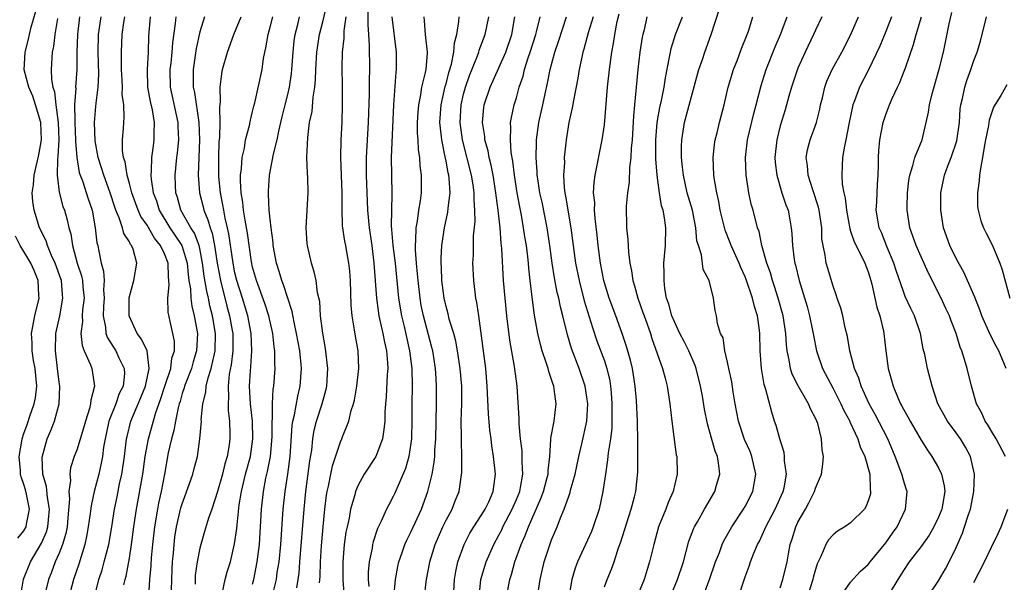
# Model space of a CAD drawing. Units: inches. Extents: x 2541000 to 2544000, y 1554000 to 1557000.
# Drawn here: x 2541105 to 2541216, y 1554861 to 1554925 of the extents above; entities that cross this region are included whole.
import ezdxf

# ---------------------------------------------------------------- set-up
doc = ezdxf.new("R2010")
doc.units = ezdxf.units.IN
doc.header["$MEASUREMENT"] = 0
doc.layers.add('LD25411554_2ft', color=21, linetype='Continuous')

msp = doc.modelspace()

# ---------------------------------------------------------------- linework, layer by layer
at = {"layer": 'LD25411554_2ft'}
for points, elevation in [([(2541104.61, 1554859), (2541104.94, 1554861.06), (2541105.74, 1554863), (2541107, 1554865.14), (2541107.58, 1554866.42), (2541107.74, 1554867), (2541107.8, 1554867.8), (2541107.93, 1554869), (2541107.67, 1554870.33), (2541107.57, 1554871.57), (2541107.14, 1554873), (2541107.07, 1554874.93), (2541107.65, 1554877), (2541108.06, 1554877.94), (2541108.48, 1554879), (2541109, 1554881), (2541109.07, 1554883), (2541109, 1554883.45), (2541108.83, 1554885), (2541108.58, 1554887), (2541108.62, 1554889), (2541109.07, 1554891), (2541109.44, 1554893), (2541109.39, 1554893.39), (2541109.26, 1554895), (2541109.2, 1554895.2), (2541108.55, 1554897), (2541108.15, 1554897.85), (2541107.67, 1554899), (2541107.52, 1554899.52), (2541106.78, 1554901), (2541106.15, 1554903), (2541106.01, 1554904.01), (2541105.95, 1554905), (2541106.09, 1554905.91), (2541106.17, 1554907), (2541106.49, 1554908.49), (2541106.69, 1554909.31), (2541106.99, 1554911), (2541106.91, 1554913), (2541106.33, 1554915), (2541106, 1554916), (2541105.55, 1554917), (2541105.03, 1554918.97), (2541105.13, 1554921), (2541105.52, 1554922.48), (2541105.63, 1554923), (2541105.83, 1554923.83), (2541106.35, 1554925.65)], 8606), ([(2541136.04, 1554860.04), (2541136.18, 1554861), (2541136.28, 1554861.72), (2541136.37, 1554863), (2541136.85, 1554869), (2541137.04, 1554871), (2541137.51, 1554874.49), (2541137.73, 1554875.73), (2541137.86, 1554877), (2541138.02, 1554877.98), (2541138.27, 1554879), (2541138.91, 1554881), (2541139.36, 1554882.64), (2541139.44, 1554883), (2541139.56, 1554885), (2541139.28, 1554887.29), (2541138.97, 1554889.03), (2541138.73, 1554891), (2541138.63, 1554892.63), (2541138.4, 1554893.6), (2541138.23, 1554895), (2541138.01, 1554896.01), (2541137.71, 1554897), (2541137.25, 1554899), (2541137.22, 1554899.22), (2541137.1, 1554901), (2541137.32, 1554905), (2541137.27, 1554906.73), (2541137.23, 1554907.23), (2541137.17, 1554909), (2541137.27, 1554911.27), (2541137.49, 1554913), (2541137.76, 1554914.24), (2541137.88, 1554915.88), (2541138.09, 1554917), (2541138.17, 1554917.83), (2541138.2, 1554919), (2541138.31, 1554921), (2541138.62, 1554923), (2541139, 1554924.45), (2541139.48, 1554926.52)], 8584), ([(2541144.09, 1554925.91), (2541144.09, 1554924.09), (2541144.19, 1554923), (2541144.27, 1554921.73), (2541144.28, 1554919), (2541144.25, 1554917.75), (2541144.25, 1554916.25), (2541144.16, 1554913), (2541143.92, 1554909), (2541143.93, 1554907), (2541144.07, 1554903), (2541144.24, 1554901), (2541144.55, 1554899), (2541144.8, 1554897), (2541145.09, 1554893), (2541145.37, 1554891), (2541145.81, 1554889), (2541145.99, 1554887.99), (2541146.22, 1554887), (2541146.34, 1554885.66), (2541146.37, 1554885), (2541146.31, 1554884.31), (2541146.2, 1554881.8), (2541146.12, 1554881), (2541146.04, 1554880.04), (2541146.03, 1554879), (2541145.94, 1554878.06), (2541145.76, 1554877), (2541145, 1554875), (2541143.7, 1554873), (2541143, 1554871.72), (2541142.71, 1554871), (2541142.62, 1554870.62), (2541142.15, 1554869), (2541141.97, 1554867.97), (2541141.75, 1554867), (2541141.62, 1554866.38), (2541141.43, 1554865), (2541141.25, 1554863), (2541141.26, 1554861), (2541141.37, 1554859.37)], 8580), ([(2541182.18, 1554859), (2541182.96, 1554861), (2541183.65, 1554863), (2541184.08, 1554864.08), (2541184.41, 1554865), (2541184.59, 1554865.41), (2541185.5, 1554867), (2541186.82, 1554869), (2541187, 1554869.32), (2541187.86, 1554871), (2541188.23, 1554873), (2541187.78, 1554875), (2541187.56, 1554875.56), (2541186.94, 1554876.94), (2541186.25, 1554879), (2541185.87, 1554881), (2541185.64, 1554882.36), (2541185.48, 1554883.48), (2541185.14, 1554885), (2541185, 1554885.73), (2541184.7, 1554887), (2541184.49, 1554888.49), (2541184.22, 1554889), (2541183.88, 1554890.12), (2541183.75, 1554891), (2541183.59, 1554891.59), (2541183.42, 1554893), (2541182.93, 1554895), (2541182.25, 1554896.25), (2541182.06, 1554897.94), (2541181.69, 1554899), (2541181.53, 1554899.53), (2541181.4, 1554901), (2541181, 1554903), (2541180.43, 1554905), (2541179.98, 1554907), (2541179.9, 1554907.9), (2541179.77, 1554909), (2541179.76, 1554910.24), (2541179.79, 1554911), (2541180.1, 1554913), (2541181, 1554916.35), (2541181.75, 1554919), (2541182.14, 1554920.14), (2541182.41, 1554921), (2541183.13, 1554923), (2541184.08, 1554925.92)], 8556), ([(2541108.83, 1554924.83), (2541108.52, 1554923), (2541108.37, 1554921.63), (2541108.23, 1554921), (2541108.11, 1554919), (2541108.14, 1554917.86), (2541108.29, 1554917), (2541108.47, 1554916.47), (2541108.63, 1554915), (2541108.91, 1554913), (2541108.97, 1554911), (2541108.87, 1554909.13), (2541108.81, 1554908.81), (2541108.77, 1554907), (2541109, 1554905.08), (2541109.44, 1554903.44), (2541109.6, 1554903), (2541109.93, 1554901.93), (2541110.12, 1554901), (2541110.33, 1554900.33), (2541110.52, 1554899), (2541111.07, 1554897), (2541111.54, 1554895.54), (2541111.65, 1554895), (2541111.7, 1554894.3), (2541111.85, 1554893), (2541111.68, 1554891.68), (2541111.63, 1554891), (2541111.66, 1554890.34), (2541111.47, 1554889), (2541111.61, 1554887.61), (2541111.86, 1554887), (2541112.59, 1554885.41), (2541112.73, 1554885), (2541112.77, 1554884.77), (2541113.04, 1554883), (2541112.6, 1554881.4), (2541112.58, 1554881), (2541112.46, 1554880.46), (2541111.99, 1554879), (2541111.78, 1554878.22), (2541111, 1554875.72), (2541110.72, 1554875), (2541110.31, 1554873.69), (2541110.22, 1554873), (2541110.28, 1554872.28), (2541110.1, 1554871), (2541110.19, 1554870.19), (2541110.01, 1554868.01), (2541109.91, 1554867), (2541109.77, 1554866.23), (2541109.38, 1554865), (2541109, 1554864), (2541108.56, 1554863), (2541108.15, 1554861.85), (2541107.78, 1554861), (2541107.29, 1554859)], 8604), ([(2541111.33, 1554925), (2541111.08, 1554923), (2541111.01, 1554921), (2541111.01, 1554919), (2541110.88, 1554917), (2541110.89, 1554916.89), (2541110.77, 1554915), (2541110.78, 1554913.22), (2541110.8, 1554913), (2541110.88, 1554911), (2541110.87, 1554910.87), (2541111, 1554909), (2541111.3, 1554907.3), (2541111.39, 1554907), (2541111.65, 1554906.35), (2541112.32, 1554904.32), (2541112.78, 1554903), (2541113.12, 1554901), (2541113.31, 1554899.31), (2541113.39, 1554899), (2541113.47, 1554898.53), (2541113.8, 1554897), (2541114.06, 1554896.06), (2541114.11, 1554895), (2541114.06, 1554893.94), (2541114.13, 1554893), (2541114.06, 1554892.06), (2541114.03, 1554891), (2541114.29, 1554889.71), (2541114.32, 1554889), (2541114.5, 1554888.5), (2541115.44, 1554887), (2541115.8, 1554886.2), (2541116.4, 1554885), (2541116.42, 1554884.42), (2541116.27, 1554883), (2541115.85, 1554882.15), (2541115.44, 1554881), (2541114.66, 1554879), (2541114.23, 1554877), (2541114.06, 1554876.06), (2541113.92, 1554875), (2541113.78, 1554874.22), (2541113.51, 1554873), (2541113, 1554871), (2541112.63, 1554869.37), (2541112.53, 1554868.53), (2541112.31, 1554867), (2541112.12, 1554865.88), (2541111.92, 1554865), (2541111.24, 1554862.76), (2541110.65, 1554861), (2541110.12, 1554859)], 8602), ([(2541113.02, 1554859), (2541113.53, 1554861), (2541113.9, 1554862.1), (2541114.14, 1554863), (2541114.66, 1554865), (2541115.01, 1554866.99), (2541115.32, 1554869), (2541115.6, 1554870.4), (2541115.88, 1554871.88), (2541116.12, 1554873), (2541116.25, 1554873.75), (2541116.43, 1554875), (2541116.68, 1554877), (2541116.73, 1554877.27), (2541117.15, 1554879), (2541118.29, 1554881.71), (2541118.81, 1554883), (2541119.26, 1554885), (2541119, 1554887), (2541118.36, 1554888.36), (2541117.88, 1554889), (2541116.97, 1554891), (2541116.97, 1554893.03), (2541117.49, 1554895), (2541117.84, 1554897), (2541117.41, 1554898.59), (2541117.24, 1554899), (2541117.12, 1554899.12), (2541117, 1554899.41), (2541116.37, 1554900.37), (2541116.21, 1554901), (2541115.85, 1554902.15), (2541115.47, 1554903), (2541115.34, 1554903.34), (2541114.82, 1554905), (2541114.07, 1554907), (2541113.82, 1554907.82), (2541113.43, 1554909), (2541113.09, 1554910.91), (2541113.01, 1554913), (2541113.18, 1554914.82), (2541113.2, 1554915.2), (2541113.43, 1554917), (2541113.51, 1554918.49), (2541113.43, 1554921), (2541113.47, 1554923), (2541113.8, 1554925)], 8600), ([(2541116.38, 1554860.38), (2541116.51, 1554861), (2541116.62, 1554861.38), (2541117, 1554863.44), (2541117.25, 1554865), (2541117.51, 1554867), (2541117.81, 1554869), (2541118.51, 1554873), (2541118.79, 1554875), (2541119.16, 1554877), (2541120, 1554880), (2541120.52, 1554881.48), (2541121.01, 1554883), (2541121.7, 1554885), (2541121.83, 1554886.17), (2541122.11, 1554887), (2541122.12, 1554888.12), (2541121.94, 1554889), (2541121.63, 1554890.37), (2541121.41, 1554891.41), (2541121.35, 1554893), (2541121.53, 1554894.47), (2541121.49, 1554895), (2541121.44, 1554895.44), (2541121.42, 1554897), (2541121, 1554898.05), (2541120.54, 1554899), (2541119.84, 1554899.84), (2541119, 1554901.3), (2541118.31, 1554902.31), (2541118.01, 1554903), (2541117.73, 1554903.73), (2541117.28, 1554905), (2541117, 1554906.06), (2541116.73, 1554907), (2541116.5, 1554908.5), (2541116.33, 1554909), (2541116.2, 1554909.8), (2541116.21, 1554911), (2541116.32, 1554912.32), (2541116.35, 1554913), (2541116.41, 1554913.59), (2541116.36, 1554915), (2541116.19, 1554916.19), (2541116.21, 1554917), (2541116.18, 1554917.82), (2541116.1, 1554919), (2541116.11, 1554920.11), (2541116.08, 1554921), (2541116.16, 1554923), (2541116.36, 1554924.36), (2541116.48, 1554925)], 8598), ([(2541119.37, 1554925), (2541119.18, 1554922.82), (2541119.12, 1554921), (2541119, 1554919), (2541119.07, 1554917), (2541119.37, 1554915.37), (2541119.59, 1554914.41), (2541119.82, 1554913), (2541119.77, 1554911.77), (2541119.79, 1554911), (2541119.68, 1554910.32), (2541119.51, 1554909), (2541119.48, 1554907.48), (2541119.43, 1554907), (2541119.46, 1554906.54), (2541119.71, 1554905), (2541120.07, 1554904.07), (2541120.39, 1554903), (2541121.6, 1554901), (2541122.18, 1554900.18), (2541122.95, 1554899), (2541123, 1554898.87), (2541123.57, 1554897), (2541123.68, 1554895.68), (2541123.77, 1554895), (2541123.93, 1554894.07), (2541123.99, 1554893), (2541124.1, 1554892.1), (2541124.37, 1554891), (2541124.72, 1554889), (2541124.64, 1554887), (2541124.25, 1554885.75), (2541124.04, 1554885), (2541123.25, 1554883), (2541123.21, 1554882.79), (2541123, 1554882.17), (2541122.75, 1554881.25), (2541122.67, 1554881), (2541122.54, 1554880.54), (2541122.24, 1554879), (2541122.05, 1554877.95), (2541121.77, 1554877), (2541121.42, 1554875.42), (2541120.97, 1554872.97), (2541120.59, 1554871), (2541120.3, 1554869.7), (2541120.18, 1554869), (2541119.85, 1554867), (2541119.62, 1554865), (2541119.48, 1554863.48), (2541119.43, 1554862.57), (2541119.28, 1554861), (2541119.16, 1554859.16)], 8596), ([(2541121.8, 1554859.8), (2541121.82, 1554861), (2541121.87, 1554862.13), (2541121.91, 1554863), (2541122.01, 1554864.01), (2541122.08, 1554865), (2541122.18, 1554865.82), (2541122.36, 1554867), (2541122.85, 1554869.15), (2541123, 1554869.63), (2541123.8, 1554871.8), (2541124.21, 1554873), (2541124.36, 1554873.64), (2541124.72, 1554875), (2541125, 1554877), (2541125.18, 1554879), (2541125.17, 1554879.17), (2541125.36, 1554881), (2541125.68, 1554882.32), (2541125.72, 1554883), (2541125.95, 1554883.95), (2541126.3, 1554885), (2541126.67, 1554886.67), (2541126.76, 1554887), (2541126.78, 1554889), (2541126.44, 1554891), (2541126.14, 1554892.14), (2541125.98, 1554893), (2541125.79, 1554893.79), (2541125.5, 1554895.5), (2541125.32, 1554897), (2541125, 1554898.64), (2541124.92, 1554899), (2541124.39, 1554900.39), (2541123.99, 1554901), (2541122.86, 1554903), (2541122.47, 1554904.47), (2541122.28, 1554905), (2541122.23, 1554905.77), (2541122.2, 1554907), (2541122.4, 1554909), (2541122.48, 1554909.52), (2541122.61, 1554911), (2541122.53, 1554912.53), (2541122.53, 1554913), (2541121.66, 1554917), (2541121.64, 1554919), (2541121.73, 1554919.73), (2541121.87, 1554921), (2541121.94, 1554922.06), (2541122.24, 1554924.24), (2541122.3, 1554925)], 8594), ([(2541125.54, 1554925), (2541125, 1554923.31), (2541124.59, 1554921.41), (2541124.23, 1554919), (2541124.24, 1554917), (2541124.38, 1554916.38), (2541124.9, 1554913), (2541124.97, 1554911), (2541124.82, 1554907), (2541124.96, 1554905), (2541125.38, 1554903.38), (2541125.46, 1554903), (2541125.93, 1554901.93), (2541126.17, 1554901), (2541126.4, 1554900.4), (2541126.67, 1554899), (2541126.97, 1554896.97), (2541127.34, 1554895), (2541128.08, 1554892.08), (2541128.38, 1554891), (2541128.68, 1554889.32), (2541128.74, 1554889), (2541128.76, 1554887), (2541128.57, 1554885.43), (2541128.35, 1554884.35), (2541128.21, 1554883), (2541128.27, 1554881.73), (2541128.21, 1554881), (2541128.23, 1554880.23), (2541128.39, 1554879), (2541128.42, 1554877.58), (2541128.42, 1554877), (2541128.33, 1554876.33), (2541128.12, 1554875), (2541127.85, 1554874.15), (2541127.58, 1554873), (2541127, 1554871.01), (2541126.35, 1554869), (2541126, 1554868), (2541125.55, 1554866.45), (2541125.1, 1554865), (2541125, 1554864.57), (2541124.71, 1554863), (2541124.49, 1554861.51), (2541124.46, 1554861), (2541124.46, 1554860.46)], 8592), ([(2541127.58, 1554859.58), (2541127.89, 1554861), (2541128.13, 1554861.87), (2541128.49, 1554863), (2541128.95, 1554865.05), (2541129.2, 1554866.8), (2541129.23, 1554867.23), (2541129.49, 1554869.49), (2541129.73, 1554871), (2541130.21, 1554873), (2541130.75, 1554875), (2541131.04, 1554877), (2541131, 1554879), (2541130.78, 1554881), (2541130.66, 1554883), (2541130.75, 1554884.75), (2541130.81, 1554885.19), (2541130.93, 1554887), (2541130.85, 1554889), (2541130.46, 1554891), (2541129.84, 1554893), (2541129.21, 1554895), (2541129, 1554895.88), (2541128.78, 1554897), (2541128.31, 1554900.31), (2541128.16, 1554901), (2541127.88, 1554902.12), (2541127.72, 1554903), (2541127.63, 1554903.63), (2541127.34, 1554905), (2541127.16, 1554906.84), (2541127.15, 1554909), (2541127.21, 1554910.79), (2541127.27, 1554911.27), (2541127.33, 1554913), (2541127.28, 1554914.72), (2541127.36, 1554915.36), (2541127.32, 1554917), (2541127.49, 1554918.51), (2541127.59, 1554919), (2541128.14, 1554921), (2541128.87, 1554923), (2541129.7, 1554925)], 8590), ([(2541131, 1554860.49), (2541131.14, 1554861), (2541131.54, 1554863), (2541131.77, 1554865), (2541131.92, 1554867), (2541132.03, 1554869), (2541132.23, 1554871), (2541132.52, 1554872.52), (2541132.7, 1554873.3), (2541133.04, 1554875), (2541133.23, 1554877.23), (2541133.24, 1554879), (2541133.27, 1554879.27), (2541133.27, 1554881), (2541133.34, 1554882.66), (2541133.41, 1554883), (2541133.56, 1554885), (2541133.52, 1554885.52), (2541133.54, 1554887), (2541133.46, 1554887.46), (2541133.3, 1554889), (2541132.84, 1554891), (2541132.39, 1554892.39), (2541131.43, 1554895), (2541131, 1554896.53), (2541130.87, 1554897.13), (2541130.41, 1554900.41), (2541130.14, 1554901.86), (2541129.98, 1554903), (2541129.91, 1554903.91), (2541129.72, 1554905), (2541129.63, 1554906.37), (2541129.64, 1554907), (2541129.74, 1554907.74), (2541129.8, 1554909), (2541130.07, 1554910.07), (2541130.21, 1554911), (2541130.66, 1554912.66), (2541130.76, 1554913.24), (2541131, 1554914.22), (2541131.14, 1554914.86), (2541131.24, 1554915.24), (2541132.09, 1554919), (2541132.25, 1554920.25), (2541132.4, 1554921), (2541132.52, 1554921.48), (2541132.76, 1554923), (2541133, 1554923.84), (2541133.3, 1554925)], 8588), ([(2541133.32, 1554859.32), (2541133.71, 1554861), (2541133.81, 1554861.81), (2541134.02, 1554863), (2541134.21, 1554865), (2541134.49, 1554869), (2541134.69, 1554871), (2541135, 1554873), (2541135.28, 1554875), (2541135.49, 1554878.51), (2541135.56, 1554879), (2541135.75, 1554879.75), (2541136.13, 1554881.87), (2541136.43, 1554883), (2541136.57, 1554885), (2541136.54, 1554885.46), (2541136.36, 1554887), (2541136.01, 1554889), (2541135.72, 1554890.28), (2541135.5, 1554891.5), (2541135, 1554892.99), (2541134.53, 1554894.53), (2541134.32, 1554895), (2541134.04, 1554896.04), (2541133.71, 1554897), (2541133.36, 1554899), (2541133.33, 1554899.33), (2541133.11, 1554901), (2541133, 1554902.01), (2541132.9, 1554903), (2541132.82, 1554904.82), (2541132.8, 1554905), (2541132.81, 1554905.19), (2541132.91, 1554907), (2541133.37, 1554909.37), (2541133.81, 1554911), (2541134, 1554912), (2541134.23, 1554913), (2541134.36, 1554913.64), (2541134.69, 1554915), (2541135, 1554916.18), (2541135.2, 1554917), (2541135.44, 1554918.56), (2541135.48, 1554919), (2541135.6, 1554921), (2541135.73, 1554922.27), (2541135.84, 1554923), (2541136.15, 1554924.15), (2541136.35, 1554925)], 8586), ([(2541138.62, 1554860.62), (2541138.67, 1554861.33), (2541138.71, 1554863), (2541138.84, 1554864.84), (2541139.02, 1554866.98), (2541139.23, 1554869), (2541139.42, 1554870.58), (2541139.49, 1554871), (2541139.64, 1554871.64), (2541139.88, 1554873), (2541140.08, 1554873.92), (2541141, 1554876.68), (2541141.16, 1554877), (2541141.24, 1554877.24), (2541141.94, 1554879), (2541142.22, 1554880.22), (2541142.48, 1554881), (2541142.59, 1554881.41), (2541142.86, 1554883), (2541143.07, 1554885), (2541142.99, 1554887), (2541142.69, 1554888.69), (2541142.6, 1554889.4), (2541142.33, 1554891), (2541142.21, 1554892.21), (2541142.12, 1554895), (2541142.06, 1554896.06), (2541141.96, 1554897), (2541141.72, 1554898.28), (2541141.6, 1554899), (2541141.5, 1554899.5), (2541141.23, 1554901.23), (2541141.17, 1554903.17), (2541141.2, 1554905), (2541141.04, 1554909), (2541141.08, 1554911), (2541141.18, 1554913), (2541141.23, 1554915), (2541141.23, 1554917.23), (2541141.2, 1554919.2), (2541141.24, 1554921), (2541141.42, 1554922.58), (2541141.42, 1554923.42), (2541141.64, 1554925)], 8582), ([(2541146.85, 1554925), (2541147.31, 1554921), (2541147.32, 1554919.32), (2541147.32, 1554919), (2541147.27, 1554918.73), (2541147.02, 1554914.98), (2541146.77, 1554909), (2541146.78, 1554907), (2541146.83, 1554904.83), (2541146.78, 1554903), (2541146.77, 1554901.23), (2541146.81, 1554900.81), (2541146.96, 1554899), (2541147.2, 1554897), (2541147.6, 1554893), (2541147.93, 1554891), (2541148.22, 1554889.78), (2541148.85, 1554887), (2541149.1, 1554885), (2541149.14, 1554883), (2541149.11, 1554881), (2541149.12, 1554879.12), (2541149.07, 1554877), (2541149, 1554876.5), (2541148.75, 1554875), (2541148.37, 1554873.63), (2541147.18, 1554870.82), (2541147, 1554870.43), (2541146.49, 1554869.51), (2541146.24, 1554869), (2541145.63, 1554867.63), (2541145.21, 1554866.79), (2541144.7, 1554865.3), (2541144.64, 1554865), (2541144.58, 1554864.58), (2541144.25, 1554863), (2541144.16, 1554861.84), (2541144.16, 1554861), (2541144.2, 1554860.2)], 8578), ([(2541147.06, 1554858.94), (2541147.24, 1554861), (2541147.5, 1554862.5), (2541147.62, 1554863), (2541147.97, 1554863.97), (2541148.32, 1554865), (2541148.53, 1554865.47), (2541149, 1554866.4), (2541150.2, 1554869), (2541150.94, 1554871), (2541151.42, 1554873), (2541151.66, 1554874.34), (2541151.71, 1554875), (2541151.73, 1554875.73), (2541151.83, 1554877), (2541151.92, 1554881), (2541151.93, 1554883), (2541151.86, 1554883.86), (2541151.8, 1554885), (2541151.48, 1554887), (2541151.39, 1554887.39), (2541150.42, 1554891), (2541150.18, 1554892.18), (2541150.04, 1554893), (2541149.81, 1554895), (2541149.77, 1554895.77), (2541149.64, 1554897), (2541149.52, 1554898.48), (2541149.52, 1554899), (2541149.58, 1554899.58), (2541149.6, 1554901), (2541149.75, 1554901.75), (2541149.92, 1554903), (2541150.09, 1554904.09), (2541150.19, 1554905), (2541150.2, 1554907), (2541150.06, 1554908.06), (2541150.01, 1554909), (2541149.87, 1554909.87), (2541149.83, 1554911), (2541149.77, 1554911.77), (2541149.76, 1554913), (2541149.83, 1554914.17), (2541149.89, 1554915), (2541150.13, 1554916.13), (2541150.25, 1554917), (2541150.67, 1554918.67), (2541150.72, 1554919), (2541150.87, 1554920.87), (2541150.88, 1554921), (2541150.65, 1554923), (2541150.56, 1554924.56), (2541150.51, 1554925)], 8576), ([(2541150.53, 1554859), (2541150.73, 1554860.73), (2541150.76, 1554861), (2541151, 1554862.18), (2541151.15, 1554863), (2541151.76, 1554865), (2541152.13, 1554865.87), (2541152.64, 1554867), (2541153, 1554867.75), (2541153.69, 1554869), (2541154.05, 1554869.95), (2541154.5, 1554871), (2541154.81, 1554873.19), (2541154.8, 1554875), (2541154.74, 1554876.74), (2541154.75, 1554877.25), (2541154.73, 1554879), (2541154.78, 1554881), (2541154.78, 1554883), (2541154.61, 1554885), (2541154.3, 1554887), (2541154.11, 1554888.11), (2541153.87, 1554889), (2541153.37, 1554890.63), (2541153.24, 1554891.24), (2541153, 1554892.05), (2541152.78, 1554893), (2541152.53, 1554895), (2541152.49, 1554896.49), (2541152.45, 1554897), (2541152.45, 1554897.55), (2541152.52, 1554899), (2541152.81, 1554901), (2541153.2, 1554902.8), (2541153.23, 1554903.23), (2541153.45, 1554905), (2541153.36, 1554906.64), (2541153.32, 1554907), (2541153.25, 1554907.25), (2541153, 1554908.6), (2541152.93, 1554908.93), (2541152.91, 1554909.09), (2541152.5, 1554911), (2541152.35, 1554912.35), (2541152.31, 1554913), (2541152.44, 1554915), (2541152.91, 1554917.09), (2541153, 1554917.37), (2541153.33, 1554918.67), (2541153.63, 1554919.63), (2541153.89, 1554921), (2541153.94, 1554922.06), (2541154.21, 1554923), (2541154.46, 1554924.46), (2541154.49, 1554925)], 8574), ([(2541153.86, 1554859), (2541153.97, 1554861), (2541154.1, 1554861.9), (2541154.34, 1554863), (2541155.04, 1554865), (2541155.72, 1554866.28), (2541156.17, 1554867), (2541157, 1554868.27), (2541157.45, 1554869), (2541157.85, 1554869.85), (2541158.36, 1554871), (2541158.63, 1554873), (2541158.41, 1554875), (2541158.21, 1554876.21), (2541158.12, 1554877), (2541157.99, 1554877.99), (2541157.83, 1554879.83), (2541157.69, 1554883), (2541157.51, 1554885), (2541156.72, 1554891), (2541156.51, 1554892.51), (2541156.4, 1554893), (2541156.14, 1554895), (2541156.06, 1554897), (2541156.1, 1554897.9), (2541156.11, 1554900.11), (2541156.29, 1554901.71), (2541156.27, 1554903), (2541156.18, 1554904.18), (2541156.2, 1554905), (2541156.09, 1554905.91), (2541155.91, 1554907), (2541154.88, 1554911), (2541154.62, 1554913), (2541154.73, 1554915), (2541155, 1554916.2), (2541155.21, 1554917), (2541155.67, 1554918.33), (2541156.58, 1554920.58), (2541156.73, 1554921), (2541156.78, 1554921.22), (2541157.46, 1554923), (2541157.85, 1554925)], 8572), ([(2541156.75, 1554859), (2541156.96, 1554861), (2541157.55, 1554863), (2541158.42, 1554865), (2541159, 1554866.05), (2541159.33, 1554866.67), (2541159.47, 1554867), (2541160.52, 1554869), (2541160.66, 1554869.34), (2541161, 1554870.1), (2541161.37, 1554871), (2541161.48, 1554871.48), (2541161.74, 1554873), (2541161.66, 1554874.34), (2541161.67, 1554875), (2541161.64, 1554875.64), (2541161.46, 1554877), (2541161.3, 1554878.7), (2541161.32, 1554879.32), (2541161.08, 1554883), (2541160.78, 1554885.22), (2541160.24, 1554888.24), (2541159.92, 1554891), (2541159.71, 1554893), (2541159.54, 1554895), (2541159.34, 1554898.66), (2541159.27, 1554899.27), (2541159.14, 1554901), (2541158.93, 1554903), (2541158.69, 1554904.69), (2541158.67, 1554905), (2541158.34, 1554907), (2541158.14, 1554908.14), (2541157.91, 1554909), (2541157.78, 1554909.78), (2541157.42, 1554911), (2541157.4, 1554911.4), (2541157.15, 1554913), (2541157.3, 1554914.7), (2541157.35, 1554915), (2541158.01, 1554917), (2541159, 1554919.19), (2541159.79, 1554921), (2541160.47, 1554923), (2541160.83, 1554925)], 8570), ([(2541159.88, 1554859), (2541160.24, 1554861), (2541160.43, 1554861.57), (2541160.82, 1554863), (2541161.54, 1554865), (2541162, 1554866), (2541162.36, 1554867), (2541163.78, 1554870.22), (2541164.06, 1554871), (2541164.45, 1554872.45), (2541164.59, 1554873), (2541164.59, 1554873.41), (2541164.79, 1554875), (2541164.93, 1554876.93), (2541164.93, 1554877.07), (2541165.28, 1554879), (2541165.51, 1554881), (2541165.29, 1554882.71), (2541165.24, 1554883), (2541165.17, 1554883.17), (2541165, 1554883.74), (2541164.67, 1554884.67), (2541164.6, 1554885), (2541164.43, 1554885.57), (2541163.94, 1554887), (2541163.73, 1554887.73), (2541163.44, 1554889), (2541163.07, 1554891.07), (2541162.82, 1554892.82), (2541162.56, 1554895), (2541162.41, 1554896.41), (2541162.37, 1554897), (2541162.3, 1554897.7), (2541162.14, 1554899), (2541161.97, 1554899.97), (2541161.82, 1554901), (2541161.57, 1554902.43), (2541161.38, 1554903.38), (2541161.08, 1554905), (2541160.77, 1554907), (2541160.59, 1554908.59), (2541160.41, 1554909.59), (2541160.31, 1554911), (2541160.38, 1554912.38), (2541160.34, 1554913), (2541160.43, 1554913.57), (2541160.75, 1554915), (2541161, 1554915.8), (2541161.33, 1554917), (2541161.76, 1554918.24), (2541161.93, 1554919), (2541162.35, 1554920.35), (2541162.58, 1554921), (2541163.21, 1554923), (2541163.29, 1554923.29), (2541163.68, 1554925)], 8568), ([(2541163.41, 1554859), (2541163.69, 1554861), (2541164.17, 1554863), (2541164.72, 1554864.72), (2541165, 1554865.51), (2541165.62, 1554867), (2541166.01, 1554868.01), (2541166.44, 1554869), (2541167.1, 1554870.9), (2541167.15, 1554871.15), (2541167.66, 1554873), (2541168.09, 1554875), (2541168.45, 1554876.45), (2541169, 1554879), (2541169.1, 1554881), (2541169, 1554881.75), (2541168.8, 1554883), (2541168.12, 1554885), (2541167.28, 1554887.28), (2541166.82, 1554888.82), (2541166.28, 1554891), (2541166.01, 1554892.01), (2541165.82, 1554893), (2541165.65, 1554893.65), (2541165.32, 1554895.32), (2541165.05, 1554897), (2541164.8, 1554899), (2541164.5, 1554901), (2541163.91, 1554903.91), (2541163.67, 1554905), (2541163.43, 1554906.57), (2541163.37, 1554907), (2541163.37, 1554907.37), (2541163.25, 1554909), (2541163.27, 1554910.73), (2541163.29, 1554911), (2541163.56, 1554913), (2541164.01, 1554915), (2541164.26, 1554916.26), (2541164.54, 1554917.46), (2541164.82, 1554919), (2541165.38, 1554921), (2541165.8, 1554922.2), (2541166.71, 1554925)], 8566), ([(2541169.74, 1554925), (2541169.17, 1554923.17), (2541168.68, 1554921.32), (2541168.56, 1554921), (2541168.42, 1554920.42), (2541168.13, 1554919), (2541167.98, 1554918.02), (2541167.48, 1554915.48), (2541167.35, 1554914.65), (2541166.97, 1554913), (2541166.65, 1554911), (2541166.63, 1554910.63), (2541166.44, 1554909), (2541166.45, 1554908.45), (2541166.35, 1554907), (2541166.43, 1554905.57), (2541166.5, 1554905), (2541166.59, 1554904.6), (2541167.19, 1554901), (2541167.44, 1554899), (2541167.73, 1554897), (2541168.13, 1554895), (2541168.72, 1554892.72), (2541169.65, 1554889.65), (2541170.16, 1554888.16), (2541171, 1554885.87), (2541171.29, 1554885), (2541171.61, 1554883.61), (2541171.71, 1554883), (2541171.76, 1554882.24), (2541171.86, 1554881), (2541171.84, 1554879.84), (2541171.85, 1554879), (2541171.83, 1554878.17), (2541171.69, 1554877), (2541171.43, 1554875.43), (2541171.37, 1554874.63), (2541171.11, 1554873), (2541170.83, 1554871), (2541170.39, 1554869), (2541169.72, 1554867), (2541169.52, 1554866.48), (2541167.96, 1554863), (2541167.69, 1554862.31), (2541167.3, 1554861), (2541166.95, 1554859)], 8564), ([(2541171, 1554860.18), (2541171.32, 1554861), (2541171.82, 1554862.18), (2541172.11, 1554863), (2541172.62, 1554864.62), (2541172.83, 1554865.17), (2541174.05, 1554869), (2541174.42, 1554870.42), (2541174.56, 1554871), (2541174.79, 1554873.21), (2541174.8, 1554876.8), (2541174.81, 1554877), (2541174.76, 1554878.76), (2541174.77, 1554879), (2541174.64, 1554881.36), (2541174.51, 1554883), (2541174.18, 1554885), (2541173.96, 1554885.96), (2541173.52, 1554887.52), (2541173.04, 1554889), (2541172.32, 1554891), (2541171.56, 1554893), (2541171, 1554894.74), (2541170.92, 1554895), (2541170.54, 1554897), (2541170.29, 1554899), (2541170.18, 1554900.18), (2541169.95, 1554902.05), (2541169.88, 1554903), (2541169.9, 1554903.9), (2541169.78, 1554905), (2541169.83, 1554906.17), (2541169.95, 1554907), (2541170.75, 1554911), (2541171, 1554912.74), (2541171.37, 1554917), (2541171.57, 1554919), (2541171.83, 1554921), (2541172.03, 1554921.97), (2541172.19, 1554923), (2541172.46, 1554924.46), (2541172.67, 1554925.33)], 8562), ([(2541175.84, 1554925), (2541175.51, 1554923.51), (2541175.37, 1554923), (2541175.3, 1554922.7), (2541175.03, 1554921), (2541174.8, 1554919), (2541174.61, 1554917), (2541174.58, 1554916.58), (2541174.42, 1554915), (2541174.3, 1554913.7), (2541174.15, 1554911), (2541174.05, 1554910.05), (2541174.01, 1554909), (2541173.87, 1554907.87), (2541173.81, 1554906.19), (2541173.63, 1554905), (2541173.48, 1554903.48), (2541173.47, 1554903), (2541173.5, 1554901.5), (2541173.53, 1554901), (2541173.68, 1554899.68), (2541173.75, 1554898.25), (2541173.91, 1554897), (2541174.09, 1554896.1), (2541174.22, 1554895), (2541174.42, 1554894.42), (2541174.8, 1554893), (2541175.39, 1554891.39), (2541175.52, 1554891), (2541175.82, 1554890.18), (2541176.23, 1554889), (2541176.4, 1554888.4), (2541177.62, 1554885), (2541177.9, 1554883.9), (2541178.15, 1554883), (2541178.44, 1554881), (2541178.66, 1554879), (2541178.93, 1554876.93), (2541179.18, 1554875.18), (2541179.23, 1554875), (2541179.29, 1554873), (2541179, 1554871.83), (2541178.81, 1554871), (2541178.24, 1554869.76), (2541177.97, 1554869), (2541177.17, 1554867), (2541176.61, 1554865), (2541176.14, 1554863), (2541175.87, 1554862.13), (2541175.54, 1554861), (2541175, 1554859.73)], 8560), ([(2541178.49, 1554859), (2541179.32, 1554861), (2541179.98, 1554863), (2541180.62, 1554865.38), (2541181.16, 1554866.84), (2541181.24, 1554867), (2541181.57, 1554867.57), (2541182.37, 1554869), (2541183.54, 1554871), (2541183.74, 1554871.74), (2541184.11, 1554873), (2541184.02, 1554873.98), (2541183.85, 1554875), (2541183.61, 1554875.61), (2541183, 1554877.76), (2541182.71, 1554878.71), (2541182.37, 1554880.37), (2541182.15, 1554881.85), (2541181.94, 1554883), (2541181.43, 1554885), (2541181.33, 1554885.33), (2541180.59, 1554887), (2541180.07, 1554888.07), (2541179.58, 1554889), (2541179, 1554890.22), (2541178.67, 1554891), (2541178.32, 1554892.32), (2541178.08, 1554893), (2541177.88, 1554894.12), (2541177.78, 1554895), (2541177.8, 1554895.8), (2541177.77, 1554897), (2541177.95, 1554899), (2541177.99, 1554901), (2541177.84, 1554902.16), (2541177.67, 1554903), (2541177.5, 1554903.5), (2541177.26, 1554905), (2541176.99, 1554907), (2541176.86, 1554908.86), (2541176.86, 1554911), (2541177.01, 1554913), (2541177.3, 1554914.7), (2541177.49, 1554915.49), (2541177.78, 1554917), (2541177.93, 1554918.07), (2541178.42, 1554920.42), (2541178.51, 1554921), (2541178.6, 1554921.4), (2541179.08, 1554923), (2541179.87, 1554925)], 8558), ([(2541186.25, 1554859), (2541186.84, 1554860.84), (2541187, 1554861.29), (2541187.47, 1554862.53), (2541187.62, 1554863), (2541187.99, 1554863.99), (2541188.42, 1554865), (2541188.63, 1554865.37), (2541189.26, 1554866.74), (2541189.35, 1554867), (2541190.41, 1554869), (2541191.34, 1554871), (2541191.43, 1554871.43), (2541191.7, 1554873), (2541191.49, 1554874.51), (2541191.49, 1554875), (2541191.45, 1554875.45), (2541190.93, 1554877), (2541190.53, 1554878.53), (2541190.35, 1554879), (2541190.02, 1554880.02), (2541189.37, 1554882.63), (2541189.17, 1554883.17), (2541188.85, 1554885), (2541188.72, 1554887), (2541188.69, 1554889), (2541188.65, 1554889.35), (2541188.41, 1554891), (2541188.07, 1554892.07), (2541187.85, 1554893), (2541187.12, 1554895.12), (2541187, 1554895.44), (2541186.51, 1554896.51), (2541186.31, 1554897), (2541185.4, 1554899), (2541185.3, 1554899.3), (2541184.73, 1554900.73), (2541184.18, 1554903), (2541184.01, 1554904.01), (2541183.78, 1554905), (2541183.53, 1554906.47), (2541183.46, 1554907), (2541183.37, 1554909), (2541183.52, 1554910.48), (2541183.59, 1554911), (2541183.81, 1554911.81), (2541184.08, 1554913), (2541184.61, 1554915), (2541185.09, 1554917), (2541185.68, 1554919), (2541186.13, 1554920.13), (2541186.6, 1554921.4), (2541187.25, 1554923), (2541187.38, 1554923.38), (2541187.88, 1554925)], 8554), ([(2541191, 1554860.05), (2541191.3, 1554861), (2541191.77, 1554863), (2541191.93, 1554863.93), (2541192.14, 1554865), (2541192.36, 1554865.64), (2541192.75, 1554867), (2541193, 1554867.52), (2541193.86, 1554869), (2541194.26, 1554869.74), (2541194.88, 1554871), (2541195, 1554871.41), (2541195.68, 1554873), (2541195.85, 1554874.14), (2541195.92, 1554875), (2541195.76, 1554875.76), (2541195.7, 1554877), (2541195.26, 1554878.74), (2541195.17, 1554879), (2541195, 1554879.37), (2541194.43, 1554880.43), (2541194.22, 1554881), (2541193.04, 1554883.04), (2541192.36, 1554884.36), (2541192.15, 1554885), (2541192, 1554886), (2541191.77, 1554887), (2541191.7, 1554887.7), (2541191.64, 1554889), (2541191.32, 1554891), (2541190.75, 1554893), (2541190.34, 1554894.34), (2541190.11, 1554895), (2541189.87, 1554895.87), (2541189.48, 1554897), (2541188.92, 1554899), (2541188.58, 1554900.58), (2541188.42, 1554901), (2541187.91, 1554903), (2541187.7, 1554903.7), (2541187.44, 1554905), (2541187.13, 1554907), (2541187.04, 1554909), (2541187.27, 1554911), (2541188, 1554914), (2541188.27, 1554915), (2541188.82, 1554917.18), (2541189.38, 1554919), (2541190.4, 1554921.6), (2541191.01, 1554923.01), (2541191.78, 1554925)], 8552), ([(2541195.72, 1554925), (2541195, 1554923.47), (2541194.79, 1554923), (2541193.84, 1554921), (2541193, 1554919.15), (2541192.26, 1554917), (2541191.97, 1554915.97), (2541191.56, 1554914.44), (2541191, 1554912.59), (2541190.6, 1554911), (2541190.39, 1554909), (2541190.43, 1554908.43), (2541190.59, 1554907), (2541191.18, 1554905), (2541191.64, 1554903.64), (2541191.88, 1554903), (2541192.07, 1554901.93), (2541192.25, 1554901), (2541192.33, 1554900.33), (2541192.37, 1554899), (2541192.58, 1554897.42), (2541192.66, 1554897), (2541192.74, 1554896.74), (2541193.15, 1554895), (2541194.04, 1554892.04), (2541194.32, 1554891), (2541194.68, 1554889.32), (2541194.74, 1554889), (2541194.76, 1554888.76), (2541195.11, 1554887), (2541195.8, 1554885), (2541197, 1554882.74), (2541197.89, 1554881), (2541198.23, 1554880.23), (2541198.89, 1554879), (2541198.92, 1554878.92), (2541199.82, 1554877), (2541200.1, 1554876.1), (2541200.61, 1554875), (2541201.17, 1554873), (2541201.23, 1554871.23), (2541201.27, 1554871), (2541201.24, 1554870.76), (2541201, 1554869.97), (2541200.74, 1554869.26), (2541200.57, 1554869), (2541199, 1554867.44), (2541198.34, 1554867), (2541197.5, 1554866.5), (2541197, 1554866.1), (2541196.47, 1554865.53), (2541196.17, 1554865), (2541195.61, 1554863.61), (2541195.2, 1554862.8), (2541195, 1554862.15), (2541194.75, 1554861.25), (2541194.7, 1554861), (2541194.05, 1554859)], 8550), ([(2541197.79, 1554859), (2541199, 1554860.72), (2541200.09, 1554861.91), (2541201, 1554862.73), (2541201.2, 1554863), (2541203, 1554865.16), (2541203.74, 1554866.26), (2541204.28, 1554867), (2541205.24, 1554869), (2541205.41, 1554871), (2541205.3, 1554871.3), (2541205, 1554872.32), (2541204.86, 1554872.86), (2541204.83, 1554873), (2541204.07, 1554875), (2541203.21, 1554877), (2541201.77, 1554879.77), (2541201.1, 1554881), (2541200.2, 1554883), (2541199.92, 1554883.92), (2541199.45, 1554885), (2541198.9, 1554887), (2541198.63, 1554888.63), (2541198.38, 1554889.62), (2541198.11, 1554891), (2541197.88, 1554891.88), (2541197.48, 1554893), (2541197.37, 1554893.37), (2541197, 1554894.36), (2541196.4, 1554896.39), (2541196.23, 1554897), (2541196.11, 1554897.89), (2541195.86, 1554899), (2541195.74, 1554899.74), (2541195.71, 1554901), (2541195.42, 1554903), (2541195.34, 1554903.34), (2541194.69, 1554905.31), (2541194.16, 1554907), (2541194.09, 1554908.09), (2541193.96, 1554909), (2541194.11, 1554909.89), (2541194.39, 1554911), (2541195.12, 1554913), (2541195.5, 1554914.5), (2541195.59, 1554915), (2541195.79, 1554915.79), (2541196.06, 1554917), (2541196.31, 1554917.69), (2541196.9, 1554919), (2541197.99, 1554921), (2541199, 1554922.93), (2541199.9, 1554925)], 8548), ([(2541203.64, 1554925), (2541203, 1554923.35), (2541202.32, 1554921.68), (2541201.04, 1554918.96), (2541200.02, 1554917), (2541199.45, 1554915.45), (2541199.26, 1554915), (2541199.21, 1554914.79), (2541198.85, 1554913), (2541198.8, 1554912.8), (2541198.46, 1554911), (2541198.29, 1554910.29), (2541198.07, 1554909), (2541198.04, 1554908.04), (2541197.99, 1554907), (2541198.04, 1554905.96), (2541198.22, 1554905), (2541198.38, 1554904.39), (2541198.51, 1554903), (2541198.89, 1554900.89), (2541199, 1554900.61), (2541199.41, 1554899.41), (2541200.28, 1554897.72), (2541200.62, 1554897), (2541201, 1554896), (2541201.3, 1554895), (2541201.42, 1554894.58), (2541201.99, 1554891.99), (2541202.32, 1554891), (2541202.73, 1554889.27), (2541202.78, 1554889), (2541203.01, 1554887.01), (2541203.28, 1554885), (2541203.66, 1554883.66), (2541203.83, 1554883), (2541204.39, 1554881.61), (2541204.67, 1554881), (2541204.79, 1554880.79), (2541205, 1554880.38), (2541205.52, 1554879.52), (2541205.78, 1554879), (2541207, 1554876.86), (2541207.72, 1554875.72), (2541208.24, 1554875), (2541209, 1554873.7), (2541209.33, 1554873), (2541209.65, 1554871.65), (2541209.69, 1554871), (2541209.46, 1554869.46), (2541209.37, 1554869), (2541209, 1554868.09), (2541208.46, 1554867), (2541207.94, 1554866.06), (2541207, 1554864.76), (2541205.67, 1554863), (2541205, 1554862.04), (2541204.35, 1554861), (2541203.38, 1554859.38)], 8546), ([(2541207.74, 1554859), (2541209, 1554860.87), (2541209.8, 1554862.2), (2541210.21, 1554863), (2541211, 1554864.64), (2541211.71, 1554866.29), (2541211.96, 1554867), (2541212.41, 1554868.41), (2541212.62, 1554869), (2541213.01, 1554871), (2541213.09, 1554873), (2541212.62, 1554875), (2541212.06, 1554876.06), (2541211.48, 1554877), (2541211, 1554877.68), (2541210.02, 1554879), (2541208.93, 1554881), (2541208.26, 1554883), (2541207.75, 1554885), (2541207.42, 1554886.58), (2541207.26, 1554887.26), (2541206.93, 1554889), (2541206.25, 1554891), (2541205.83, 1554891.83), (2541205.21, 1554893.21), (2541205, 1554893.76), (2541204.16, 1554896.16), (2541203.91, 1554897), (2541203.12, 1554898.88), (2541202.49, 1554900.49), (2541202.26, 1554901), (2541202.08, 1554901.92), (2541201.91, 1554903), (2541201.97, 1554903.97), (2541202.04, 1554905.96), (2541202.12, 1554907), (2541202.15, 1554908.15), (2541202.15, 1554909), (2541202.2, 1554909.8), (2541202.3, 1554911), (2541202.7, 1554913), (2541203, 1554913.9), (2541203.32, 1554914.68), (2541203.42, 1554915), (2541203.73, 1554915.73), (2541204.31, 1554917), (2541204.54, 1554917.46), (2541205.16, 1554919), (2541205.22, 1554919.22), (2541206.16, 1554921.84), (2541206.46, 1554923), (2541207.05, 1554925)], 8544), ([(2541216.62, 1554875), (2541215.53, 1554877), (2541215, 1554877.87), (2541214.59, 1554878.59), (2541214.3, 1554879), (2541213.91, 1554879.91), (2541213.32, 1554881), (2541212.74, 1554883), (2541212.25, 1554885), (2541211.96, 1554886.04), (2541211.64, 1554887), (2541211.45, 1554887.45), (2541211, 1554889), (2541210.43, 1554890.43), (2541210.24, 1554891), (2541209.84, 1554891.84), (2541209.28, 1554893), (2541207.86, 1554895.86), (2541207, 1554897.7), (2541206.43, 1554899), (2541206.07, 1554900.07), (2541205.72, 1554901), (2541205.41, 1554903), (2541205.41, 1554903.41), (2541205.45, 1554905), (2541205.61, 1554906.39), (2541205.71, 1554907), (2541206.08, 1554908.08), (2541206.29, 1554909), (2541207.12, 1554911), (2541207.6, 1554913), (2541207.84, 1554914.16), (2541207.95, 1554915), (2541208.25, 1554916.25), (2541209.07, 1554919.07), (2541209.54, 1554921), (2541210.2, 1554924.2), (2541210.5, 1554925.5)], 8542), ([(2541216.67, 1554885), (2541215.85, 1554887), (2541215.55, 1554887.55), (2541214.88, 1554888.88), (2541213.93, 1554891), (2541213.69, 1554891.69), (2541213.15, 1554893), (2541213.12, 1554893.12), (2541212.3, 1554895), (2541211.89, 1554895.89), (2541211, 1554897.52), (2541210.29, 1554899), (2541209.57, 1554901), (2541209.25, 1554903), (2541209.25, 1554905), (2541209.66, 1554907), (2541210.05, 1554908.05), (2541210.44, 1554909), (2541211.08, 1554910.92), (2541211.36, 1554913), (2541211.47, 1554914.53), (2541211.54, 1554915), (2541211.72, 1554915.72), (2541211.98, 1554917), (2541212.22, 1554917.78), (2541212.67, 1554919), (2541213, 1554920.02), (2541213.39, 1554921), (2541213.75, 1554922.25), (2541214.43, 1554925)], 8540), ([(2541216.74, 1554917.26), (2541216.07, 1554916.07), (2541215.26, 1554914.74), (2541214.74, 1554913.26), (2541214.66, 1554912.66), (2541214.33, 1554911), (2541214.19, 1554910.19), (2541214, 1554909), (2541213.75, 1554907.75), (2541213.66, 1554907), (2541213.63, 1554906.37), (2541213.42, 1554905), (2541213.44, 1554903.44), (2541213.5, 1554903), (2541213.79, 1554901.79), (2541214.11, 1554901), (2541214.4, 1554900.4), (2541215.12, 1554899), (2541215.95, 1554897), (2541216.23, 1554896.23), (2541217.08, 1554893)], 8538), ([(2541104.31, 1554865.69), (2541105, 1554866.53), (2541105.26, 1554867), (2541105.3, 1554867.3), (2541105.63, 1554869), (2541105.3, 1554870.7), (2541105.19, 1554871.19), (2541105, 1554871.81), (2541104.68, 1554872.68), (2541104.61, 1554873), (2541104.61, 1554873.39), (2541104.45, 1554875), (2541104.75, 1554876.75), (2541104.81, 1554877), (2541105, 1554877.63), (2541105.37, 1554878.63), (2541105.7, 1554879.7), (2541106.18, 1554881), (2541106.32, 1554881.68), (2541106.46, 1554883), (2541106.3, 1554885), (2541106.1, 1554885.9), (2541105.94, 1554887), (2541105.94, 1554887.94), (2541105.85, 1554889), (2541106.25, 1554891), (2541106.72, 1554893), (2541106.69, 1554893.31), (2541106.63, 1554895), (2541106.17, 1554896.17), (2541105.77, 1554897), (2541105, 1554898.3), (2541104.56, 1554899), (2541104.04, 1554900.04)], 8608), ([(2541213, 1554860.68), (2541214.21, 1554863), (2541215, 1554864.69), (2541215.77, 1554866.23), (2541216.11, 1554867), (2541216.87, 1554869)], 8542)]:
    msp.add_lwpolyline(points, dxfattribs=dict(at, elevation=elevation))

doc.saveas('drawing.dxf')
